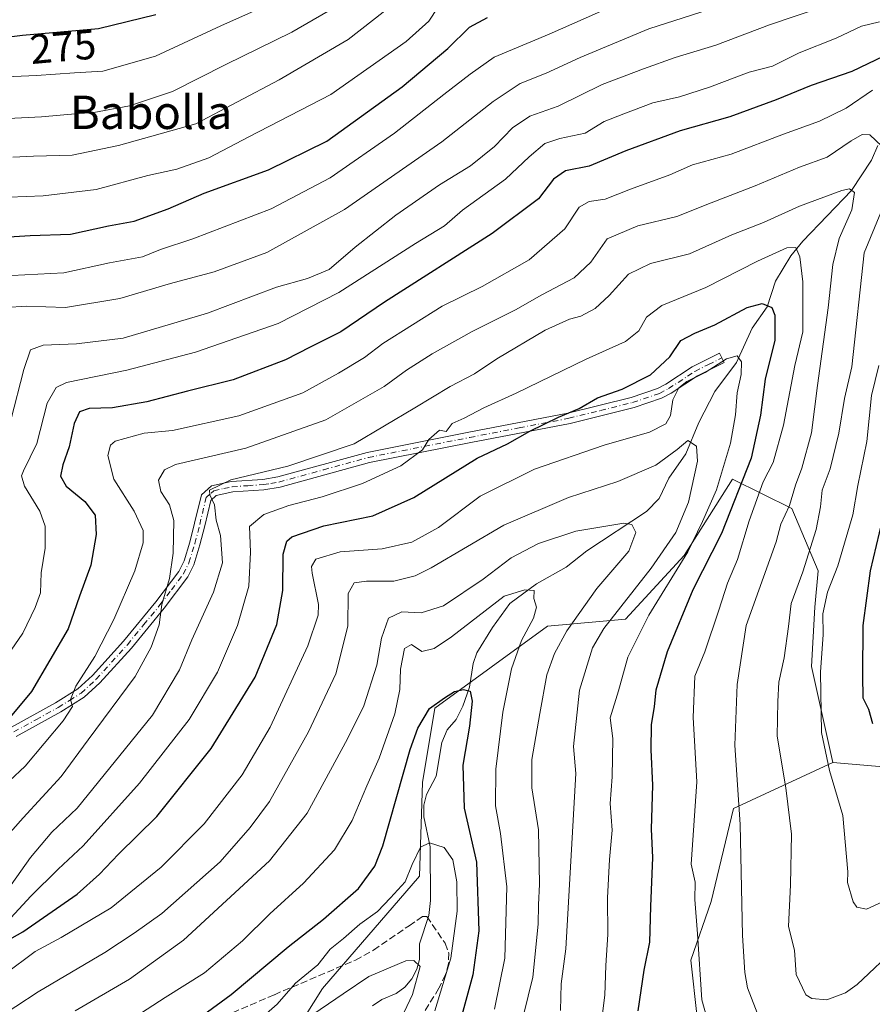
# Model space of a CAD drawing. Units: metres. Extents: x 603079 to 606471, y 4793992 to 4796358.
# Drawn here: x 603580 to 603785, y 4794445 to 4794681 of the extents above; entities that cross this region are included whole.
import ezdxf
from ezdxf.enums import TextEntityAlignment as Align

# ---------------------------------------------------------------- set-up
doc = ezdxf.new("R2010")
doc.units = ezdxf.units.M
doc.header["$MEASUREMENT"] = 0
doc.linetypes.add('DGN Style 3', pattern=[2.307223458686699, 1.648016756204785, -0.6592067024819142])
doc.linetypes.add('DGN Style 4', pattern=[2.6384748266838614, 1.318413404963828, -0.6592067024819142, 0.001648016756204785, -0.6592067024819142])
for name, color, linetype, lineweight in [('Arbolado forestal CxS', 92, 'Continuous', 0), ('Camino Cxs', 7, 'Continuous', 0), ('Camino eje', 30, 'DGN Style 4', 13), ('Corriente natural lineal', 142, 'Continuous', 13), ('Curva de nivel maestra', 30, 'Continuous', 30), ('Curva de nivel normal', 30, 'Continuous', 0), ('Rótulo de curva de nivel directora', 7, 'Continuous', 0), ('Senda', 7, 'DGN Style 3', 0), ('Texto cartográfico', 7, 'Continuous', 0)]:
    doc.layers.add(name, color=color, linetype=linetype, lineweight=lineweight)
doc.styles.add('Style-Arial', font='txt')

# ---------------------------------------------------------------- blocks, each defined once
blk = doc.blocks.new('*U15')
at = {"layer": 'Arbolado forestal CxS', "color": 92, "linetype": 'Continuous', "lineweight": 0}
blk.add_polyline3d([(603787.6173, 4794502.1435, 224.2265999999945), (603775.5317000002, 4794503.194499999, 219.7859000000026), (603770.4161, 4794526.2631, 217.774900000004), (603771.2065000003, 4794540.485900001, 216.8071000000054), (603771.9967999998, 4794549.1777, 215.4755000000005), (603765.6753000002, 4794564.190500001, 208.6355999999942), (603751.4244999997, 4794571.219900001, 195.4851000000053), (603739.8135000002, 4794552.875299999, 191.8858999999939), (603725.7575000003, 4794537.589500001, 190.5997000000061), (603707.0846999995, 4794535.934699999, 180.9906999999948), (603680.0522999996, 4794516.269500001, 176.2626000000018), (603677.0784999998, 4794498.427100001, 173.2433000000019), (603676.3283000002, 4794475.9231, 170.0953000000009), (603653.0734999999, 4794448.9177, 168.9282999999996), (603636.5698999995, 4794422.6623, 163.972099999999)], dxfattribs=at)

msp = doc.modelspace()

# ---------------------------------------------------------------- linework, layer by layer
at = {"layer": 'Arbolado forestal CxS', "color": 92, "linetype": 'Continuous', "lineweight": 0}
for points in [[(603744.5033, 4794428.220100001, 203.0112999999983), (603741.4452999998, 4794455.740700001, 203.8647999999957), (603746.3384999996, 4794469.806500001, 206.1097000000009), (603751.6804999998, 4794492.180299999, 208.3959999999934), (603775.5317000002, 4794503.194499999, 219.7859000000026), (603787.6173, 4794502.1435, 224.2265999999945), (603817.7297999999, 4794499.524300001, 227.1162999999942), (603841.5812999997, 4794501.971700001, 218.1532000000007), (603855.1979, 4794508.3369, 222.8120000000054), (603861.7629000006, 4794520.328700001, 232.8217000000004), (603864.2090999996, 4794538.685500001, 247.2385999999969), (603879.6518999999, 4794564.045499999, 267.6696999999986), (603894.9391000001, 4794581.1755, 284.3574999999983), (603905.7960999999, 4794589.472300001, 288.8029999999999), (603935.3198999995, 4794601.360300001, 295.8604999999953), (603941.4090999998, 4794603.812700001, 300.6647999999986), (603957.3075000001, 4794602.589299999, 306.1355999999942), (603970.1482999995, 4794587.2949, 299.7029999999941)], [(603896.2796999998, 4794434.0209, 198.6827000000048), (603909.1199000003, 4794449.9277, 213.7526999999973), (603914.6228999998, 4794461.551300001, 222.9327000000048), (603923.1838999996, 4794471.951099999, 233.3991999999998), (603949.3705000002, 4794475.529899999, 248.4156999999978), (603957.9310999997, 4794482.8707, 258.1938999999985), (603964.0453000005, 4794515.295499999, 285.0587999999989), (603962.8101000005, 4794547.5295, 297.2746999999945), (603967.0915000001, 4794557.9299, 302.7206000000006), (603972.5943, 4794572.000299999, 303.0261000000028), (603970.1482999995, 4794587.2949, 299.7029999999941), (603957.3075000001, 4794602.589299999, 306.1355999999942), (603941.4090999998, 4794603.812700001, 300.6647999999986), (603935.3198999995, 4794601.360300001, 295.8604999999953), (603905.7960999999, 4794589.472300001, 288.8029999999999), (603894.9391000001, 4794581.1755, 284.3574999999983), (603879.6518999999, 4794564.045499999, 267.6696999999986), (603864.2090999996, 4794538.685500001, 247.2385999999969), (603861.7629000006, 4794520.328700001, 232.8217000000004), (603855.1979, 4794508.3369, 222.8120000000054), (603841.5812999997, 4794501.971700001, 218.1532000000007), (603817.7297999999, 4794499.524300001, 227.1162999999942), (603787.6173, 4794502.1435, 224.2265999999945), (603775.5317000002, 4794503.194499999, 219.7859000000026)], [(603896.2796999998, 4794434.0209, 198.6827000000048), (603909.1199000003, 4794449.9277, 213.7526999999973), (603914.6228999998, 4794461.551300001, 222.9327000000048), (603923.1838999996, 4794471.951099999, 233.3991999999998), (603949.3705000002, 4794475.529899999, 248.4156999999978), (603957.9310999997, 4794482.8707, 258.1938999999985), (603964.0453000005, 4794515.295499999, 285.0587999999989), (603962.8101000005, 4794547.5295, 297.2746999999945), (603967.0915000001, 4794557.9299, 302.7206000000006), (603972.5943, 4794572.000299999, 303.0261000000028), (603970.1482999995, 4794587.2949, 299.7029999999941), (603957.3075000001, 4794602.589299999, 306.1355999999942), (603941.4090999998, 4794603.812700001, 300.6647999999986), (603935.3198999995, 4794601.360300001, 295.8604999999953), (603905.7960999999, 4794589.472300001, 288.8029999999999), (603894.9391000001, 4794581.1755, 284.3574999999983), (603879.6518999999, 4794564.045499999, 267.6696999999986), (603864.2090999996, 4794538.685500001, 247.2385999999969), (603861.7629000006, 4794520.328700001, 232.8217000000004), (603855.1979, 4794508.3369, 222.8120000000054), (603841.5812999997, 4794501.971700001, 218.1532000000007), (603817.7297999999, 4794499.524300001, 227.1162999999942), (603787.6173, 4794502.1435, 224.2265999999945), (603775.5317000002, 4794503.194499999, 219.7859000000026)], [(603636.5698999995, 4794422.6623, 163.972099999999), (603653.0734999999, 4794448.9177, 168.9282999999996), (603676.3283000002, 4794475.9231, 170.0953000000009), (603677.0784999998, 4794498.427100001, 173.2433000000019), (603680.0522999996, 4794516.269500001, 176.2626000000018), (603707.0846999995, 4794535.934699999, 180.9906999999948), (603725.7575000003, 4794537.589500001, 190.5997000000061), (603739.8135000002, 4794552.875299999, 191.8858999999939), (603751.4244999997, 4794571.219900001, 195.4851000000053), (603765.6753000002, 4794564.190500001, 208.6355999999942), (603771.9967999998, 4794549.1777, 215.4755000000005), (603771.2065000003, 4794540.485900001, 216.8071000000054), (603770.4161, 4794526.2631, 217.774900000004), (603775.5317000002, 4794503.194499999, 219.7859000000026), (603751.6804999998, 4794492.180299999, 208.3959999999934), (603746.3384999996, 4794469.806500001, 206.1097000000009), (603741.4452999998, 4794455.740700001, 203.8647999999957), (603744.5033, 4794428.220100001, 203.0112999999983)], [(603775.5317000002, 4794503.194499999, 219.7859000000026), (603770.4161, 4794526.2631, 217.774900000004), (603771.2065000003, 4794540.485900001, 216.8071000000054), (603771.9967999998, 4794549.1777, 215.4755000000005), (603765.6753000002, 4794564.190500001, 208.6355999999942), (603751.4244999997, 4794571.219900001, 195.4851000000053), (603739.8135000002, 4794552.875299999, 191.8858999999939), (603725.7575000003, 4794537.589500001, 190.5997000000061), (603707.0846999995, 4794535.934699999, 180.9906999999948), (603680.0522999996, 4794516.269500001, 176.2626000000018), (603677.0784999998, 4794498.427100001, 173.2433000000019), (603676.3283000002, 4794475.9231, 170.0953000000009), (603653.0734999999, 4794448.9177, 168.9282999999996), (603636.5698999995, 4794422.6623, 163.972099999999)], [(603775.5317000002, 4794503.194499999, 219.7859000000026), (603770.4161, 4794526.2631, 217.774900000004), (603771.2065000003, 4794540.485900001, 216.8071000000054), (603771.9967999998, 4794549.1777, 215.4755000000005), (603765.6753000002, 4794564.190500001, 208.6355999999942), (603751.4244999997, 4794571.219900001, 195.4851000000053), (603739.8135000002, 4794552.875299999, 191.8858999999939), (603725.7575000003, 4794537.589500001, 190.5997000000061), (603707.0846999995, 4794535.934699999, 180.9906999999948), (603680.0522999996, 4794516.269500001, 176.2626000000018), (603677.0784999998, 4794498.427100001, 173.2433000000019), (603676.3283000002, 4794475.9231, 170.0953000000009), (603653.0734999999, 4794448.9177, 168.9282999999996), (603636.5698999995, 4794422.6623, 163.972099999999)], [(603775.5317000002, 4794503.194499999, 219.7859000000026), (603751.6804999998, 4794492.180299999, 208.3959999999934), (603746.3384999996, 4794469.806500001, 206.1097000000009), (603741.4452999998, 4794455.740700001, 203.8647999999957), (603744.5033, 4794428.220100001, 203.0112999999983), (603747.5617000004, 4794416.601500001, 203.1447999999946), (603752.4543000003, 4794408.0397, 202.8757999999943), (603756.1239, 4794398.2555, 201.1591000000044), (603754.2883000001, 4794360.949899999, 198.7223999999987), (603746.9505000003, 4794348.107100001, 200.8788999999961), (603738.9996999997, 4794338.933900001, 202.7802999999985), (603737.7761000004, 4794314.471700001, 202.6258999999991), (603729.8261000002, 4794271.661699999, 204.3733000000066), (603720.6523000002, 4794258.207900001, 208.3442000000068), (603713.9249, 4794253.315099999, 208.8650999999954), (603688.2780999999, 4794243.556299999, 199.3286999999982)], [(603775.5317000002, 4794503.194499999, 219.7859000000026), (603751.6804999998, 4794492.180299999, 208.3959999999934), (603746.3384999996, 4794469.806500001, 206.1097000000009), (603741.4452999998, 4794455.740700001, 203.8647999999957), (603744.5033, 4794428.220100001, 203.0112999999983), (603747.5617000004, 4794416.601500001, 203.1447999999946), (603752.4543000003, 4794408.0397, 202.8757999999943), (603756.1239, 4794398.2555, 201.1591000000044), (603754.2883000001, 4794360.949899999, 198.7223999999987), (603746.9505000003, 4794348.107100001, 200.8788999999961), (603738.9996999997, 4794338.933900001, 202.7802999999985), (603737.7761000004, 4794314.471700001, 202.6258999999991), (603729.8261000002, 4794271.661699999, 204.3733000000066), (603720.6523000002, 4794258.207900001, 208.3442000000068), (603713.9249, 4794253.315099999, 208.8650999999954), (603688.2780999999, 4794243.556299999, 199.3286999999982)]]:
    msp.add_polyline3d(points, dxfattribs=at)
at = {"layer": 'Camino Cxs', "color": 7, "linetype": 'Continuous', "lineweight": 0}
msp.add_polyline3d([(603578.4200999998, 4794511.6501, 224.7179000000033), (603589.0500999996, 4794517.4901, 222.0302999999985), (603594.3800999997, 4794520.850099999, 220.5645999999979), (603597.9200999998, 4794524.050100001, 219.613400000002), (603605.3201000001, 4794532.280099999, 218.0841999999975), (603613.1001000004, 4794541.770099999, 216.4005000000034), (603618.6001000004, 4794549.050100001, 214.9894000000059), (603619.8701, 4794551.5801, 214.8249999999971), (603621.2600999996, 4794556.110099999, 213.6646000000037), (603622.4001000002, 4794560.600099999, 213.3975000000064), (603624.0301000001, 4794567.460100001, 212.0406999999978), (603626.4101, 4794569.5801, 211.3678000000073), (603631.2001, 4794570.610099999, 211.3441000000021), (603638.7401000002, 4794571.130100001, 210.2403999999952), (603642.3501000004, 4794571.720100001, 209.6530000000057), (603663.8000999996, 4794577.620100001, 208.8597000000009), (603688.1700999998, 4794582.450099999, 203.8074000000051), (603711.9200999998, 4794587.030099999, 201.2715999999928), (603727.1101000002, 4794590.8101, 198.6460999999981), (603733.4200999998, 4794592.940099999, 196.7860999999975), (603735.4801000003, 4794594.0101, 196.9772999999986), (603741.7701000003, 4794598.1501, 199.805600000007), (603748.3300999999, 4794601.4301, 198.5966000000044), (603749.4501, 4794599.190099999, 199.0494000000035), (603743.0201000003, 4794595.9801, 198.9131000000052), (603736.7500999998, 4794591.850099999, 195.5311999999976), (603734.4001000002, 4794590.630100001, 196.0255000000034), (603727.8201000001, 4794588.4101, 197.6517000000022), (603712.4600999998, 4794584.5801, 204.3530000000028), (603688.6501000002, 4794580.0001, 204.3950000000041), (603664.3701, 4794575.190099999, 208.1659999999974), (603642.8800999997, 4794569.270099999, 208.3622000000032), (603639.0301000001, 4794568.6501, 209.3610999999946), (603631.5500999996, 4794568.130100001, 210.7361999999994), (603627.5900999998, 4794567.270099999, 209.9965999999986), (603626.2801000001, 4794566.110099999, 210.8494999999967), (603624.8300999999, 4794560.0101, 212.1006000000052), (603623.6700999998, 4794555.4301, 212.608699999997), (603622.2001, 4794550.6501, 213.536500000002), (603620.7301000003, 4794547.7301, 213.9478999999992), (603615.0701000001, 4794540.220100001, 215.2379999999976), (603607.2200999996, 4794530.6601, 217.0384000000049), (603599.6901000004, 4794522.280099999, 218.5936999999976), (603595.8901000004, 4794518.850099999, 219.5847999999969), (603590.3201000001, 4794515.3301, 220.8586000000068), (603579.5900999998, 4794509.440099999, 223.7856999999931)], dxfattribs=at)
msp.add_polyline3d([(603578.4200999998, 4794511.6501, 224.7179000000033), (603589.0500999996, 4794517.4901, 222.0302999999985), (603594.3800999997, 4794520.850099999, 220.5645999999979), (603597.9200999998, 4794524.050100001, 219.613400000002), (603605.3201000001, 4794532.280099999, 218.0841999999975), (603613.1001000004, 4794541.770099999, 216.4005000000034), (603618.6001000004, 4794549.050100001, 214.9894000000059), (603619.8701, 4794551.5801, 214.8249999999971), (603621.2600999996, 4794556.110099999, 213.6646000000037), (603622.4001000002, 4794560.600099999, 213.3975000000064), (603624.0301000001, 4794567.460100001, 212.0406999999978), (603626.4101, 4794569.5801, 211.3678000000073), (603631.2001, 4794570.610099999, 211.3441000000021), (603638.7401000002, 4794571.130100001, 210.2403999999952), (603642.3501000004, 4794571.720100001, 209.6530000000057), (603663.8000999996, 4794577.620100001, 208.8597000000009), (603688.1700999998, 4794582.450099999, 203.8074000000051), (603711.9200999998, 4794587.030099999, 201.2715999999928), (603727.1101000002, 4794590.8101, 198.6460999999981), (603733.4200999998, 4794592.940099999, 196.7860999999975), (603735.4801000003, 4794594.0101, 196.9772999999986), (603741.7701000003, 4794598.1501, 199.805600000007), (603748.3300999999, 4794601.4301, 198.5966000000044), (603749.4501, 4794599.190099999, 199.0494000000035), (603743.0201000003, 4794595.9801, 198.9131000000052), (603736.7500999998, 4794591.850099999, 195.5311999999976), (603734.4001000002, 4794590.630100001, 196.0255000000034), (603727.8201000001, 4794588.4101, 197.6517000000022), (603712.4600999998, 4794584.5801, 204.3530000000028), (603688.6501000002, 4794580.0001, 204.3950000000041), (603664.3701, 4794575.190099999, 208.1659999999974), (603642.8800999997, 4794569.270099999, 208.3622000000032), (603639.0301000001, 4794568.6501, 209.3610999999946), (603631.5500999996, 4794568.130100001, 210.7361999999994), (603627.5900999998, 4794567.270099999, 209.9965999999986), (603626.2801000001, 4794566.110099999, 210.8494999999967), (603624.8300999999, 4794560.0101, 212.1006000000052), (603623.6700999998, 4794555.4301, 212.608699999997), (603622.2001, 4794550.6501, 213.536500000002), (603620.7301000003, 4794547.7301, 213.9478999999992), (603615.0701000001, 4794540.220100001, 215.2379999999976), (603607.2200999996, 4794530.6601, 217.0384000000049), (603599.6901000004, 4794522.280099999, 218.5936999999976), (603595.8901000004, 4794518.850099999, 219.5847999999969), (603590.3201000001, 4794515.3301, 220.8586000000068), (603579.5900999998, 4794509.440099999, 223.7856999999931)], dxfattribs=at)
at = {"layer": 'Camino eje', "color": 30, "linetype": 'DGN Style 4', "lineweight": 13}
msp.add_polyline3d([(603579.0050999997, 4794510.545100001, 224.2437999999966), (603584.3201000001, 4794513.465100001, 222.8445999999967), (603589.6851000005, 4794516.4101, 221.4367999999959), (603592.3501000004, 4794518.090100001, 220.6944999999978), (603595.1350999996, 4794519.850099999, 220.0469000000012), (603598.8051000005, 4794523.165100001, 219.0706999999966), (603606.2701000003, 4794531.470100001, 217.5314000000071), (603610.1601, 4794536.215100001, 216.7851999999984), (603614.0850999998, 4794540.995100001, 215.8046000000031), (603616.8350999998, 4794544.6351, 215.075800000006), (603619.6651, 4794548.390100001, 214.4369000000006), (603621.0351, 4794551.1151, 214.1561999999976), (603622.4650999998, 4794555.770099999, 212.8945999999996), (603623.6151000002, 4794560.3051, 212.7004000000015), (603625.1551000001, 4794566.7851, 211.4545000000071), (603626.3450999996, 4794567.845100001, 210.7737999999954), (603627.0000999998, 4794568.425100001, 210.6494999999995), (603629.3951000003, 4794568.940099999, 210.7765999999974), (603631.3750999998, 4794569.370100001, 211.0277999999962), (603635.1451000003, 4794569.630100001, 210.6146000000008), (603638.8850999996, 4794569.890100001, 209.8089999999939), (603640.6901000004, 4794570.1851, 209.3898999999947), (603642.6151000002, 4794570.495100001, 209.0043000000005), (603653.3601000002, 4794573.4551, 208.7814000000071), (603664.0850999998, 4794576.405099999, 208.453800000003), (603688.4101, 4794581.225099999, 204.0773000000045), (603700.2851, 4794583.515100001, 206.3684999999969), (603712.1901000004, 4794585.8051, 202.8092000000033), (603719.7851, 4794587.6951, 199.4193999999989), (603727.4650999998, 4794589.610099999, 198.1454999999987), (603733.9101, 4794591.7851, 196.256899999993), (603736.1151000002, 4794592.9301, 196.0448000000033), (603742.3951000003, 4794597.065099999, 199.5053999999946), (603745.6750999996, 4794598.7051, 199.2532000000065), (603748.8901000004, 4794600.3101, 198.8705999999947)], dxfattribs=at)
at = {"layer": 'Corriente natural lineal', "color": 142, "linetype": 'Continuous', "lineweight": 13}
msp.add_polyline3d([(603786.3504999997, 4794651.269099999, 215.4100999999937), (603784.784, 4794647.756100001, 214.2491000000009), (603780.039, 4794640.455200001, 211.2969000000012), (603768.3476, 4794628.327400001, 206.5868000000046), (603765.4479, 4794624.8145, 205.6872000000003), (603761.7437000005, 4794618.6919, 203.1696999999986), (603759.7835999997, 4794612.561100001, 200.2176000000036), (603756.1788999997, 4794607.454500001, 198.6689000000042), (603752.4340000004, 4794599.234400001, 195.7146000000066), (603747.2341, 4794592.236199999, 194.8220000000001), (603743.4022000004, 4794584.8322, 193.5938000000024), (603740.2856000002, 4794577.287799999, 190.9018999999971), (603736.2114000004, 4794571.416999999, 189.3267000000051), (603733.8772999998, 4794566.542500001, 187.8322000000044), (603730.8081999999, 4794563.4716, 186.8205000000016), (603716.4795000004, 4794553.984099999, 183.5497999999934), (603711.5047000004, 4794550.039799999, 182.429999999993), (603704.4247000003, 4794546.047800001, 181.7262000000046), (603698.0444, 4794541.350000001, 181.0696000000025), (603693.8672000002, 4794535.611500001, 179.5948999999964), (603690.0845999997, 4794529.504799999, 178.3509999999951), (603689.2200999996, 4794526.9155, 177.7532999999967), (603688.3457000004, 4794521.273200001, 176.3027000000002), (603686.7523999996, 4794516.6829, 174.9569000000047), (603685.1502, 4794513.5064, 174.4538999999932), (603683, 4794511, 173.9000999999989), (603681.7018999998, 4794507.994700001, 173.4882999999973), (603680.3585000001, 4794499.901799999, 172.6618000000017), (603678.0543999998, 4794495.4891, 172.4590000000026), (603677.3515999997, 4794492.920499999, 172.247199999998), (603677.4162, 4794490.1634, 171.8432999999932), (603678.8891000003, 4794482.966800001, 170.7728000000061), (603678.9779000003, 4794470.0338, 167.7658999999985), (603678.5499, 4794466.443800001, 166.929999999993), (603676.3782000003, 4794459.690300001, 165.8323999999993), (603676.3525, 4794455.917500001, 165.3675999999978), (603675.6719000004, 4794453.569800001, 165.1223999999929), (603674.5116999998, 4794451.2258, 164.7814000000071), (603672.8617000004, 4794449.244000001, 164.1276000000071), (603670.7587000001, 4794447.7158, 163.7017000000051), (603667.3433999997, 4794446.2777, 163.4391000000032), (603665.0922999998, 4794444.810000001, 163.204899999997)], dxfattribs=at)
at = {"layer": 'Curva de nivel maestra', "color": 30, "linetype": 'Continuous', "lineweight": 30, "flags": 128}
for points, elevation in [([(603613.1100000005, 4794682.620100001), (603599.3700000001, 4794679.300100001), (603581.1200000001, 4794677.690099999), (603569.3700000001, 4794676.270099999)], 275), ([(603576.54, 4794629.3201), (603582.9600000001, 4794629.670100001), (603592.5999999996, 4794630.0001), (603601.7300000006, 4794632.030099999), (603607.8499999996, 4794633.1501), (603616.0599999996, 4794636.120100001), (603624.6900000004, 4794639.840100001), (603640.1399999997, 4794645.450099999), (603654.1200000001, 4794652.3201), (603672.2000000002, 4794665.390100001), (603683.1600000003, 4794674.5601), (603688.3600000005, 4794679.7301), (603692.6900000004, 4794682.020099999)], 250), ([(603793.4100000003, 4794675.460100001), (603780.0999999996, 4794669.020099999), (603770.29, 4794665.6801), (603761.9199999999, 4794662.220100001), (603750.8300000001, 4794658.200099999), (603738.9100000003, 4794654.840100001), (603725.8300000001, 4794650.0001), (603717.0199999996, 4794646.350099999), (603711.3600000005, 4794645.200099999), (603708.4900000002, 4794643.210100001), (603704.9000000004, 4794638.4901), (603693.8200000003, 4794630.170100001), (603667.9500000002, 4794613.690099999), (603657.4500000002, 4794606.5701), (603650.0800000001, 4794602.880100001), (603644.2100000001, 4794599.840100001), (603631.6399999997, 4794595.030099999), (603620.6900000004, 4794592.3201), (603610.9400000004, 4794589.780099999), (603602.6600000003, 4794588.350099999), (603597.1299999999, 4794588.1601), (603594.7800000003, 4794587.340100001), (603593.4600000001, 4794584.530099999), (603592.3099999996, 4794578.960100001), (603590.7400000002, 4794574.620100001), (603590.1799999997, 4794571.940099999), (603591.5800000001, 4794569.550100001), (603596.0700000003, 4794565.8101), (603598.54, 4794562.530099999), (603598.7599999999, 4794557.920100001), (603597.5099999999, 4794550.550100001), (603594.7800000003, 4794543.0801), (603592.0599999996, 4794535.280099999), (603583.2300000006, 4794520.2401), (603575.7199999997, 4794511.200099999)], 225), ([(603572.8600000005, 4794457.870100001), (603581.1600000003, 4794462.550100001), (603594.2199999997, 4794471.620100001), (603599.5999999996, 4794476.4001), (603604.1299999999, 4794481.220100001), (603613.3200000003, 4794490.220100001), (603626.3799999999, 4794506.550100001), (603636.8899999997, 4794523.690099999), (603642.0899999999, 4794536.300100001), (603643.5700000003, 4794544.460100001), (603643.6299999999, 4794553.200099999), (603644.5499999998, 4794556.350099999), (603645.7199999997, 4794557.3201), (603653.3600000005, 4794560.0101), (603665.1200000001, 4794562.4001), (603674.9800000006, 4794566.780099999), (603690.1500000004, 4794576.2401), (603697.4600000001, 4794579.670100001), (603702.8499999996, 4794582.6801), (603709.7000000002, 4794586.090100001), (603714.6200000001, 4794588.120100001), (603719.0199999996, 4794590.7301), (603724.9500000002, 4794592.840100001), (603731.7800000003, 4794596.2501), (603736.4500000002, 4794600.5601), (603739.0599999996, 4794604.520099999), (603742.4000000004, 4794606.280099999), (603747.2400000002, 4794608.2401), (603754.9699999997, 4794612.4001), (603758.5700000003, 4794613.380100001), (603760.8499999996, 4794612.370100001), (603761.6200000001, 4794610.5601), (603761.6100000005, 4794604.550100001), (603759.2699999996, 4794595.190099999), (603758.1600000003, 4794586.550100001), (603755.9500000002, 4794576.2301), (603748.7699999996, 4794558.1501), (603741.9400000004, 4794544.620100001), (603735.7999999998, 4794529.7401), (603733.0199999996, 4794520.520099999), (603732.6699999999, 4794516.670100001), (603731.9600000001, 4794512.2501), (603731.8300000001, 4794506.220100001), (603732.2400000002, 4794497.710100001), (603731.9400000004, 4794487.1501), (603732.2199999997, 4794480.420100001), (603731.7400000002, 4794468.600099999), (603731.5, 4794460.100099999), (603730.1699999999, 4794453.340100001), (603728.7199999997, 4794443.610099999)], 200), ([(603785.0999999996, 4794512.470100001), (603784.1200000001, 4794515.950099999), (603782.7800000003, 4794518.630100001), (603782.7000000002, 4794524.140100001), (603782.8200000003, 4794536.100099999), (603784.5499999998, 4794549.190099999), (603788.1200000001, 4794564.380100001)], 225), ([(603618.5700000003, 4794438.3101), (603631.1799999997, 4794447.5001), (603644.7999999998, 4794458.9301), (603653.3099999996, 4794465.5601), (603661.7300000006, 4794472.940099999), (603665.6600000003, 4794478.3201), (603667.54, 4794483.200099999), (603674.1500000004, 4794506.3201), (603675.9100000003, 4794511.4001), (603678.7100000001, 4794516.1601), (603682.3600000005, 4794518.6801), (603684.7400000002, 4794520.2301), (603686.9100000003, 4794520.7501), (603688.4900000002, 4794520.280099999), (603688.9500000002, 4794517.890100001), (603688.3700000001, 4794511.880100001), (603686.75, 4794502.550100001), (603687.0899999999, 4794492.220100001), (603690, 4794479.2401), (603690.6200000001, 4794462.8101), (603689.1799999997, 4794452.210100001), (603685.5800000001, 4794439.050100001)], 175)]:
    msp.add_lwpolyline(points, dxfattribs=dict(at, elevation=elevation))
at = {"layer": 'Curva de nivel normal', "color": 30, "linetype": 'Continuous', "lineweight": 0, "flags": 128}
for points, elevation in [([(603577.0800000001, 4794612.430000001), (603581.9400000004, 4794612.699999999), (603591.4199999999, 4794612.390000001), (603604.4199999999, 4794614.560000001), (603616.6100000005, 4794618.189999999), (603627.0899999999, 4794621), (603639.6900000004, 4794625.619999999), (603658.3600000005, 4794635.930000001), (603681.6900000004, 4794652.140000001), (603693.9900000002, 4794661.84), (603700.5, 4794666.17), (603706.7699999996, 4794668.67), (603714.9199999999, 4794672.439999999), (603731.4000000004, 4794679.32), (603756.1200000001, 4794687.300000001)], 240), ([(603578.5199999996, 4794620.08), (603591.0499999998, 4794620.74), (603601.9500000002, 4794623.119999999), (603609.9100000003, 4794624.539999999), (603614.2300000006, 4794626.34), (603621.9699999997, 4794628.9), (603640.7800000003, 4794636.050000001), (603654.9100000003, 4794643.539999999), (603670.3899999997, 4794654.210000001), (603682.1699999999, 4794663.5), (603688.5199999996, 4794668.390000001), (603694.2999999998, 4794672.5), (603707.4299999997, 4794678.039999999), (603728.6900000004, 4794687.480000001)], 245), ([(603571.0999999996, 4794657.439999999), (603585.6299999999, 4794658.17), (603593.75, 4794658.880000001), (603598.25, 4794659.189999999), (603606.7800000003, 4794660.810000001), (603617.0899999999, 4794664.279999999), (603629.9199999999, 4794670.75), (603645.75, 4794678.49), (603658.0199999996, 4794685.619999999)], 265), ([(603643.3600000005, 4794686.65), (603628.6900000004, 4794680), (603613.0199999996, 4794672.720000001), (603600.3600000005, 4794669.16), (603593.5800000001, 4794668.76), (603584.4600000001, 4794668.050000001), (603575.2800000003, 4794667.720000001)], 270), ([(603670.9000000004, 4794685.869999999), (603659.2199999997, 4794676.730000001), (603642.6699999999, 4794667.029999999), (603622.6900000004, 4794656.470000001), (603604.1399999997, 4794651.300000001), (603593.0300000003, 4794649), (603583.7000000002, 4794648.74), (603578.7699999996, 4794648.460000001)], 260), ([(603680.7800000003, 4794684.42), (603678.5999999996, 4794681.16), (603673.1299999999, 4794676.279999999), (603655.0999999996, 4794663.52), (603635.4000000004, 4794653.380000001), (603625.8300000001, 4794648.32), (603618.0899999999, 4794645.640000001), (603611.1399999997, 4794644.050000001), (603598.7599999999, 4794640.730000001), (603586.0800000001, 4794639.199999999), (603577.9100000003, 4794638.859999999)], 255), ([(603578.2699999996, 4794585.350000001), (603581.4199999999, 4794597.529999999), (603583.0499999998, 4794602.210000001), (603586.0800000001, 4794603.350000001), (603594.0599999996, 4794603.67), (603605.2100000001, 4794605.07), (603625.5099999999, 4794611.039999999), (603642.0700000003, 4794617.26), (603649.4400000004, 4794619.350000001), (603654.6799999997, 4794621.51), (603660.8899999997, 4794626.92), (603670.6699999999, 4794634.539999999), (603681.1600000003, 4794641.82), (603688.5599999996, 4794646.4), (603694.3600000005, 4794651.07), (603698.6399999997, 4794655.539999999), (603702.7999999998, 4794658.32), (603709.5800000001, 4794660.74), (603720.1500000004, 4794665.960000001), (603730.0599999996, 4794669.689999999), (603737.6900000004, 4794672.439999999), (603747.4400000004, 4794675.359999999), (603760.3600000005, 4794680.289999999), (603772.8700000001, 4794684.470000001)], 235), ([(603786.6799999997, 4794680.949999999), (603782.4199999999, 4794679.960000001), (603776.29, 4794677.01), (603767.4199999999, 4794673.550000001), (603761.0199999996, 4794670.310000001), (603755.4100000003, 4794668.9), (603745.9000000004, 4794665.32), (603738.7400000002, 4794663), (603732.3600000005, 4794661.5), (603725.3600000005, 4794658.880000001), (603720.6900000004, 4794657.039999999), (603716.0999999996, 4794654.220000001), (603710, 4794652.980000001), (603706.4400000004, 4794651.75), (603702.6900000004, 4794648.600000001), (603697.0199999996, 4794643.210000001), (603686.6900000004, 4794635.730000001), (603682.3600000005, 4794632.039999999), (603675.3600000005, 4794627.77), (603657.0199999996, 4794616.029999999), (603642.4199999999, 4794608.560000001), (603622.6100000005, 4794601.65), (603606.1500000004, 4794597.350000001), (603591.6500000004, 4794594.369999999), (603589.1399999997, 4794593.220000001), (603587.0099999999, 4794589.470000001), (603584.5599999996, 4794579.74), (603581.3099999996, 4794573.16), (603580.8600000005, 4794571.970000001), (603581.5700000003, 4794569.52), (603585.2199999997, 4794563.550000001), (603586.5599999996, 4794559.9), (603586.5099999999, 4794554.619999999), (603585.5499999998, 4794548.74), (603585.3799999999, 4794543.92), (603584.1500000004, 4794540.390000001), (603581.1900000004, 4794534.220000001), (603571.2800000003, 4794519.880000001)], 230), ([(603785.0099999999, 4794664.539999999), (603778.6799999997, 4794660.24), (603772.3499999996, 4794657.09), (603763.6500000004, 4794653.970000001), (603751.1500000004, 4794649.230000001), (603741.8499999996, 4794646.630000001), (603736.3799999999, 4794644.230000001), (603726.9500000002, 4794640.779999999), (603720.8700000001, 4794638.390000001), (603717.0199999996, 4794637.880000001), (603714.6900000004, 4794636.52), (603711.1799999997, 4794631.310000001), (603702.6600000003, 4794623.82), (603691.3899999997, 4794617.439999999), (603681.8099999996, 4794612.689999999), (603667.5499999998, 4794603.789999999), (603663.1200000001, 4794600.41), (603656.8799999999, 4794596.640000001), (603648.3600000005, 4794591.939999999), (603633.0199999996, 4794586.390000001), (603617.0800000001, 4794582.91), (603610.2699999996, 4794582.210000001), (603603.3700000001, 4794580.32), (603602.2000000002, 4794579.34), (603601.54, 4794576.84), (603603.0199999996, 4794571.210000001), (603607.8899999997, 4794563.480000001), (603610.0199999996, 4794558.9), (603610.0300000003, 4794555.880000001), (603608.04, 4794549.189999999), (603603.04, 4794537.480000001), (603598.4299999997, 4794528.619999999), (603593.8799999999, 4794521.51), (603592.6200000001, 4794518.279999999), (603593.1100000005, 4794516.65), (603590.8200000003, 4794513.220000001), (603581.7000000002, 4794502.33), (603574.1600000003, 4794495.279999999)], 220), ([(603571.3300000001, 4794478.810000001), (603581.2400000002, 4794489.880000001), (603590.3700000001, 4794499.82), (603596.8399999999, 4794508.640000001), (603608.1600000003, 4794523.82), (603611.9500000002, 4794530.880000001), (603613.9199999999, 4794536.220000001), (603614.5300000003, 4794541.08), (603616.3499999996, 4794547.350000001), (603617.2599999999, 4794553.42), (603617.3799999999, 4794561.26), (603616.3700000001, 4794565.060000001), (603614.2800000003, 4794568.26), (603613.7000000002, 4794570.949999999), (603615.1900000004, 4794573.42), (603617.8099999996, 4794574.699999999), (603634.6900000004, 4794578.600000001), (603653.9000000004, 4794585.449999999), (603667.8600000005, 4794593.41), (603673.2300000006, 4794597.380000001), (603679.3600000005, 4794601.27), (603689.0199999996, 4794606.65), (603699.3600000005, 4794611.859999999), (603705.6900000004, 4794615.439999999), (603713.4600000001, 4794619.51), (603717.4199999999, 4794623.27), (603721.3899999997, 4794628.859999999), (603728.7599999999, 4794632.039999999), (603738.1200000001, 4794634.27), (603746.3200000003, 4794637.550000001), (603756.8499999996, 4794641.600000001), (603767.5499999998, 4794646.060000001), (603774.1699999999, 4794648.5), (603779.8799999999, 4794652.41), (603782.5899999999, 4794653.960000001), (603784.3899999997, 4794653.850000001), (603787.2800000003, 4794651.109999999)], 215), ([(603578.3899999997, 4794473.84), (603582.9800000006, 4794480.4), (603588.1399999997, 4794486.480000001), (603594.2199999997, 4794492.210000001), (603612.2699999996, 4794514.59), (603618.7599999999, 4794525.460000001), (603621.6900000004, 4794532.619999999), (603626.9600000001, 4794544.07), (603629.0999999996, 4794551.09), (603628.5999999996, 4794557.66), (603627.5300000003, 4794561.390000001), (603627.1799999997, 4794565.039999999), (603626.0599999996, 4794567.41), (603625.9400000004, 4794568.529999999), (603631.1200000001, 4794571.039999999), (603644.7199999997, 4794574.279999999), (603660.6900000004, 4794579.640000001), (603675.2100000001, 4794588.279999999), (603683.7000000002, 4794593.439999999), (603689.5300000003, 4794596.480000001), (603694.8899999997, 4794600.109999999), (603706.5099999999, 4794607), (603712.3099999996, 4794609.640000001), (603715.0199999996, 4794610.289999999), (603718.4800000006, 4794612.180000001), (603721.8300000001, 4794615.27), (603726.4800000006, 4794620.430000001), (603731.7400000002, 4794622.939999999), (603741.1200000001, 4794625.279999999), (603751.2999999998, 4794629.859999999), (603758.9100000003, 4794632.84), (603767.5, 4794636.730000001), (603777.6900000004, 4794640.51), (603779.4900000002, 4794640.859999999), (603780.7000000002, 4794640.029999999), (603780.0599999996, 4794635.869999999), (603777.0599999996, 4794628.99), (603775.5099999999, 4794622.730000001), (603774.4299999997, 4794612.300000001), (603771.8499999996, 4794593.699999999), (603770.4000000004, 4794582.32), (603768.0700000003, 4794573.859999999), (603766.5499999998, 4794569.789999999), (603765.1200000001, 4794564.84), (603763.04, 4794560.4), (603761.9299999997, 4794556.189999999), (603754.6900000004, 4794536.109999999), (603752.5700000003, 4794521.930000001), (603752.0300000003, 4794507.32), (603753.2999999998, 4794488.33), (603753.8099999996, 4794461.699999999), (603754.4299999997, 4794452.800000001), (603755.0199999996, 4794449.07), (603757.9400000004, 4794441.67)], 210), ([(603787.04, 4794635.210000001), (603783.0599999996, 4794625.52), (603780.0599999996, 4794598.199999999), (603778.3499999996, 4794590.550000001), (603776.9900000002, 4794582.25), (603774.8799999999, 4794573.689999999), (603772.9400000004, 4794568.58), (603772.5899999999, 4794564.550000001), (603771.5, 4794559.140000001), (603768.3099999996, 4794548.960000001), (603765.5300000003, 4794541.33), (603764.8899999997, 4794535.800000001), (603763.8499999996, 4794528.32), (603762.5999999996, 4794522.5), (603762.2999999998, 4794517.82), (603762.2000000002, 4794509.529999999), (603764.2699999996, 4794497.119999999), (603765.6200000001, 4794486), (603765.3799999999, 4794473.789999999), (603764.8499999996, 4794463.859999999), (603766.2999999998, 4794458.17), (603766.75, 4794452.27), (603769.0099999999, 4794447.449999999), (603770.5, 4794446.560000001), (603774.0499999998, 4794446.230000001), (603778.5700000003, 4794447.939999999), (603781.3600000005, 4794449.939999999), (603791.2199999997, 4794459.189999999)], 215), ([(603578.3099999996, 4794465.890000001), (603583.1299999999, 4794471.08), (603589.6799999997, 4794477.550000001), (603595.6600000003, 4794483.220000001), (603609.1399999997, 4794498.220000001), (603621.0899999999, 4794513.550000001), (603627.9199999999, 4794524.880000001), (603632.7000000002, 4794536.060000001), (603635.3799999999, 4794545.5), (603635.8099999996, 4794553.67), (603635.5899999999, 4794559.83), (603639.0199999996, 4794562.74), (603645.0199999996, 4794564.84), (603653.0199999996, 4794566.939999999), (603662.6900000004, 4794570.119999999), (603671.9000000004, 4794574.359999999), (603677.0800000001, 4794578.199999999), (603678.6100000005, 4794580.730000001), (603681.1799999997, 4794582.939999999), (603682.7400000002, 4794582.600000001), (603684.1699999999, 4794584.529999999), (603687.04, 4794585.82), (603691.7599999999, 4794588.32), (603699.54, 4794591.82), (603716.3600000005, 4794600), (603725.75, 4794604.26), (603728.9400000004, 4794606.83), (603730.79, 4794610.100000001), (603734.5, 4794612.850000001), (603745.0300000003, 4794617.180000001), (603757.4699999997, 4794623.539999999), (603764.5199999996, 4794626.75), (603766.6200000001, 4794626.800000001), (603767.5999999996, 4794624.560000001), (603768.2999999998, 4794618.600000001), (603768.3200000003, 4794606.529999999), (603766.4100000003, 4794598.449999999), (603763.7199999997, 4794584.180000001), (603761.2199999997, 4794575.220000001), (603758.8399999999, 4794570.550000001), (603755.4800000006, 4794561.220000001), (603752.6699999999, 4794551.880000001), (603750.2100000001, 4794546.27), (603748.2000000002, 4794539.720000001), (603744.7800000003, 4794529.77), (603742.4299999997, 4794523.890000001), (603742.0499999998, 4794513.970000001), (603742.8700000001, 4794498.550000001), (603741.5300000003, 4794478.75), (603742.5199999996, 4794474.480000001), (603742.4400000004, 4794470.279999999), (603743.0499999998, 4794462.07), (603744.0599999996, 4794446.199999999), (603746.4800000006, 4794437.689999999)], 205), ([(603576.8300000001, 4794452.42), (603584.1500000004, 4794457.850000001), (603590.3600000005, 4794461.16), (603602.3600000005, 4794468.310000001), (603614.3600000005, 4794478.050000001), (603624.6900000004, 4794488.430000001), (603633.7800000003, 4794500.24), (603640.5, 4794511.67), (603649.5599999996, 4794531.220000001), (603652.0599999996, 4794538.59), (603652.1299999999, 4794541.100000001), (603650.5700000003, 4794548.65), (603650.4199999999, 4794550.210000001), (603651.4900000002, 4794552.01), (603657.3300000001, 4794553.77), (603667.3899999997, 4794554.480000001), (603674.5199999996, 4794556.060000001), (603680.9199999999, 4794559.619999999), (603690.9100000003, 4794567.09), (603703.9299999997, 4794573.600000001), (603720.6699999999, 4794579.350000001), (603731.5, 4794582.5), (603735.4699999997, 4794584.460000001), (603736.5800000001, 4794586.470000001), (603737.1600000003, 4794590.26), (603738.5999999996, 4794593.119999999), (603740.5199999996, 4794594.67), (603744.9000000004, 4794596.82), (603750.0199999996, 4794600.09), (603752.54, 4794600.82), (603753.6200000001, 4794599.390000001), (603753.5599999996, 4794596.33), (603752.54, 4794591.939999999), (603752.1500000004, 4794586.600000001), (603750.9500000002, 4794579.869999999), (603747.6399999997, 4794568.65), (603744.25, 4794561.01), (603740.75, 4794553.76), (603731.3899999997, 4794538.52), (603726.3300000001, 4794528.49), (603724.0999999996, 4794520.42), (603722.1100000005, 4794513.9), (603722.7199999997, 4794508.980000001), (603722.5499999998, 4794499.74), (603722.1299999999, 4794493.34), (603722.5899999999, 4794486.92), (603721.9600000001, 4794479.930000001), (603721.4400000004, 4794470.720000001), (603721.5099999999, 4794461.91), (603721.0199999996, 4794454.439999999), (603720.7999999998, 4794447.380000001), (603720.2199999997, 4794442.930000001)], 195), ([(603790.2599999999, 4794470.99), (603783.5700000003, 4794467.960000001), (603781.2599999999, 4794468.480000001), (603780.4199999999, 4794469.76), (603779.0199999996, 4794474.350000001), (603779.1100000005, 4794476.980000001), (603777.9500000002, 4794490.480000001), (603774.7300000006, 4794501.25), (603772.8099999996, 4794510.41), (603772.5599999996, 4794524.859999999), (603773.1699999999, 4794533.92), (603773.1600000003, 4794538.9), (603774.25, 4794544.050000001), (603776.7599999999, 4794550.42), (603780.3300000001, 4794562.609999999), (603781.4800000006, 4794569.680000001), (603783.6600000003, 4794580.199999999), (603784.8099999996, 4794591.300000001), (603786.5199999996, 4794598.51)], 220), ([(603710.1500000004, 4794443.65), (603710.2999999998, 4794450.050000001), (603711.4800000006, 4794458.449999999), (603713.8799999999, 4794500.550000001), (603713.29, 4794507.050000001), (603714.7100000001, 4794520.539999999), (603717.8799999999, 4794530.720000001), (603720.5599999996, 4794535.380000001), (603731.9100000003, 4794549.850000001), (603737.8200000003, 4794558.380000001), (603740.8799999999, 4794565.680000001), (603743.0199999996, 4794575.51), (603742.8200000003, 4794579.15), (603740.7699999996, 4794580.470000001), (603738.2100000001, 4794578.300000001), (603733.0199999996, 4794574.539999999), (603723.9199999999, 4794570.66), (603712.0999999996, 4794566.810000001), (603696.5999999996, 4794560.130000001), (603679.1399999997, 4794549.9), (603675.3399999999, 4794547.99), (603670.2199999997, 4794546.699999999), (603663.6600000003, 4794546.720000001), (603660.6900000004, 4794546.279999999), (603659.2199999997, 4794543.779999999), (603659.1699999999, 4794535.939999999), (603656.2599999999, 4794524.470000001), (603649.7199999997, 4794510.58), (603640.3600000005, 4794493.810000001), (603635.7599999999, 4794487.57), (603628.5099999999, 4794479.310000001), (603614.5, 4794466.91), (603607.9199999999, 4794462.220000001), (603600.8300000001, 4794457.550000001), (603584.8300000001, 4794448.140000001), (603568.7199999997, 4794437.59)], 190), ([(603697.8799999999, 4794428.560000001), (603703.5099999999, 4794451.630000001), (603704.8600000005, 4794464.390000001), (603704.8799999999, 4794468.99), (603705.1799999997, 4794474.01), (603704.8700000001, 4794487.029999999), (603703.2999999998, 4794497.119999999), (603703.3300000001, 4794503.92), (603705.2100000001, 4794514.92), (603706.9299999997, 4794524.210000001), (603708.7599999999, 4794529.359999999), (603711.6600000003, 4794534.810000001), (603718.8600000005, 4794544.92), (603726.5800000001, 4794553.880000001), (603728.2699999996, 4794558.4), (603727.3200000003, 4794560.33), (603725.4100000003, 4794560.65), (603713.8799999999, 4794558.680000001), (603704.9299999997, 4794555.779999999), (603698.3300000001, 4794552.310000001), (603691.5999999996, 4794547.199999999), (603682.0800000001, 4794540.76), (603676.7800000003, 4794539.119999999), (603672.1100000005, 4794539.33), (603668.9199999999, 4794537.859999999), (603667.2400000002, 4794533), (603666.0800000001, 4794526.550000001), (603663.0199999996, 4794516.810000001), (603659.04, 4794508.9), (603649.4100000003, 4794491.039999999), (603640.3200000003, 4794479.600000001), (603619.7100000001, 4794460.550000001), (603606.7999999998, 4794451.220000001), (603593.7100000001, 4794443.560000001)], 185), ([(603694.3300000001, 4794444.02), (603696.7999999998, 4794456.26), (603697.3399999999, 4794473.380000001), (603695.8099999996, 4794486.140000001), (603694.5700000003, 4794492.76), (603694.7000000002, 4794501.560000001), (603696.3799999999, 4794515.24), (603698.4400000004, 4794525.66), (603700.7999999998, 4794532.51), (603703.7400000002, 4794537.869999999), (603704.3899999997, 4794540.51), (603703.7800000003, 4794542.539999999), (603703.8700000001, 4794544.439999999), (603701.6200000001, 4794544.640000001), (603696.6900000004, 4794543.15), (603684.0499999998, 4794533.34), (603679.8600000005, 4794530.529999999), (603676.9199999999, 4794529.800000001), (603674.3899999997, 4794531.539999999), (603672.7599999999, 4794530.52), (603671.7599999999, 4794525.59), (603671.6200000001, 4794520.689999999), (603670.4299999997, 4794514.880000001), (603666.6500000004, 4794504.220000001), (603663.6799999997, 4794497.550000001), (603660.2000000002, 4794489.24), (603655.9299999997, 4794482.220000001), (603648.5499999998, 4794474.230000001), (603640.4600000001, 4794466.869999999), (603633.8799999999, 4794460.42), (603624.7599999999, 4794452.689999999), (603615.3099999996, 4794446.810000001), (603605.0999999996, 4794440.180000001)], 180), ([(603638.3200000003, 4794441.75), (603642.1600000003, 4794445.189999999), (603646.5599999996, 4794450.230000001), (603651.9400000004, 4794454.600000001), (603654.9199999999, 4794458.380000001), (603658.1200000001, 4794460.92), (603662.0199999996, 4794464.359999999), (603666.2800000003, 4794467.460000001), (603669.4000000004, 4794470.699999999), (603672.9000000004, 4794474.550000001), (603674.5499999998, 4794478.730000001), (603676.5499999998, 4794482.880000001), (603678.7400000002, 4794483.880000001), (603682.2400000002, 4794482.800000001), (603684.3200000003, 4794479.810000001), (603685.3300000001, 4794474.51), (603685.3600000005, 4794467.470000001), (603683.8399999999, 4794456.220000001), (603680, 4794443.550000001)], 170), ([(603649.0300000003, 4794441.529999999), (603658.04, 4794447.699999999), (603664.1600000003, 4794451.850000001), (603673.0800000001, 4794455.560000001), (603674.9699999997, 4794455.689999999), (603676.5099999999, 4794454.210000001), (603674.6600000003, 4794447.480000001), (603667.3499999996, 4794431.930000001)], 165)]:
    msp.add_lwpolyline(points, dxfattribs=dict(at, elevation=elevation))
at = {"layer": 'Senda', "color": 7, "linetype": 'DGN Style 3', "lineweight": 0}
msp.add_polyline3d([(603618.8000999996, 4794437.640100001, 175.159599999999), (603641.5201000003, 4794447.460100001, 170.8945999999996), (603661.0000999998, 4794455.770099999, 167.790399999998), (603665.3400999998, 4794458.170100001, 167.5445000000036), (603673.8300999999, 4794464.0001, 170.5074000000022), (603677.0301000001, 4794466.190099999, 170.7345999999961), (603678.1101000002, 4794466.200099999, 170.7896999999939), (603682.5000999998, 4794459.790100001, 170.8662999999942), (603683.3601000002, 4794457.5001, 171.3845000000001), (603683.3101000005, 4794454.920100001, 175.2021999999997), (603682.6001000004, 4794452.270099999, 177.5222000000067), (603681.0100999996, 4794449.0101, 181.2630000000063), (603675.8000999996, 4794440.4801, 185.0133999999962)], dxfattribs=at)

# ---------------------------------------------------------------- block references
at = {"layer": 'Arbolado forestal CxS', "color": 92, "linetype": 'Continuous', "lineweight": 0}
msp.add_blockref('*U15', (0, 0), dxfattribs=at)

# ---------------------------------------------------------------- texts
at = {"layer": 'Rótulo de curva de nivel directora', "color": 7, "linetype": 'Continuous', "lineweight": 0, "style": 'Style-Arial'}
msp.add_text('275', height=7.000000000000002, rotation=5.041566977906496, dxfattribs=at).set_placement((603590.8176792128, 4794675.000474526), align=Align.MIDDLE_CENTER)
at = {"layer": 'Texto cartográfico', "color": 7, "linetype": 'Continuous', "lineweight": 0, "style": 'Style-Arial'}
msp.add_text('Babolla', height=8, dxfattribs=at).set_placement((603611.9627451218, 4794659.250150001), align=Align.MIDDLE_CENTER)

doc.saveas('drawing.dxf')
